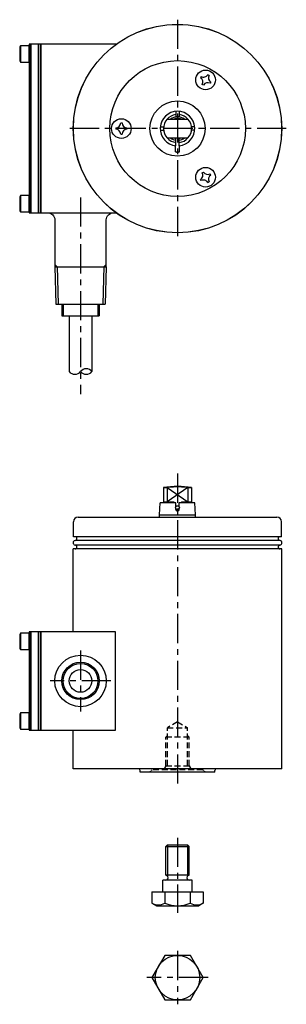
# Model space of a CAD drawing. Extents: x 107 to 221, y 81 to 502.
import ezdxf

# ---------------------------------------------------------------- set-up
doc = ezdxf.new("R2010")
doc.units = 0
doc.linetypes.add('CENTER', pattern=[2, 1.25, -0.25, 0.25, -0.25])
doc.linetypes.add('HIDDEN', pattern=[0.375, 0.25, -0.125])
doc.layers.get('0').update_dxf_attribs({"linetype": 'CONTINUOUS'})
for name, color, linetype in [('1', 7, 'CONTINUOUS'), ('2', 5, 'CONTINUOUS'), ('3', 6, 'CONTINUOUS'), ('CENTER', 9, 'CENTER')]:
    doc.layers.add(name, color=color, linetype=linetype)

# ---------------------------------------------------------------- blocks, each defined once
blk = doc.blocks.new('CRFS04')
for p, q in [((-2.4, 0.3), (-2.4, -0.3)), ((-0.3, 2.4), (0.3, 2.4)), ((2.4, 0.3), (2.4, -0.3)), ((-0.3, -2.4), (0.3, -2.4))]:
    blk.add_line(p, q)
blk.add_circle((0, 0), 4.2)
for centre, start, end in [((-2.4, 2.4), 270, 0), ((2.4, 2.4), 180, 270), ((-2.4, -2.4), 0, 90), ((2.4, -2.4), 90, 180)]:
    blk.add_arc(centre, 2.1, start, end)

msp = doc.modelspace()

# ---------------------------------------------------------------- linework, layer by layer
at = {"layer": '1'}
for p, q in [((107.76, 490.77), (107.46, 490.25)), ((107.46, 490.25), (107.46, 484.29)), ((111.46, 490.77), (107.76, 490.77)), ((107.76, 490.77), (107.76, 483.77)), ((111.46, 489.27), (111.46, 490.77)), ((111.46, 487.27), (111.46, 489.27)), ((107.46, 484.29), (107.76, 483.77)), ((107.76, 483.77), (111.46, 483.77)), ((111.46, 485.27), (111.46, 487.27)), ((111.46, 483.77), (111.46, 485.27)), ((174.17, 462.76), (174.17, 460.34)), ((175.67, 462.76), (175.67, 460.34)), ((167.56, 456.15), (168.96, 456.15)), ((167.56, 454.65), (168.96, 454.65)), ((182.28, 456.15), (180.87, 456.15)), ((182.28, 454.65), (180.87, 454.65)), ((174.12, 445.4), (174.24, 451.4)), ((175.72, 445.4), (175.6, 451.4)), ((174.17, 448.04), (174.17, 449.45)), ((175.67, 448.04), (175.67, 449.45)), ((174.12, 445.4), (175.72, 445.4)), ((107.76, 426.77), (107.46, 426.25)), ((107.46, 426.25), (107.46, 420.29)), ((107.76, 426.77), (107.76, 419.77)), ((111.46, 426.77), (107.76, 426.77)), ((111.46, 425.27), (111.46, 426.77)), ((111.46, 423.27), (111.46, 425.27)), ((111.46, 421.27), (111.46, 423.27)), ((111.46, 419.77), (111.46, 421.27)), ((107.46, 420.29), (107.76, 419.77)), ((107.76, 419.77), (111.46, 419.77)), ((119.47, 419.4), (147.47, 419.4)), ((122.47, 396.4), (144.47, 396.4)), ((122.47, 396.4), (122.97, 380.4)), ((144.47, 396.4), (143.97, 380.4)), ((122.97, 380.4), (143.97, 380.4)), ((125.47, 380.4), (125.47, 375.4)), ((141.47, 380.4), (141.47, 375.4)), ((125.47, 375.4), (141.47, 375.4)), ((128.62, 375.4), (128.62, 351.61)), ((138.32, 375.4), (138.32, 351.61)), ((167.17, 290.48), (167.52, 295.48)), ((174.17, 295.48), (167.52, 295.48)), ((174.17, 293.75), (174.17, 295.48)), ((182.32, 295.48), (175.67, 295.48)), ((175.67, 293.75), (175.67, 295.48)), ((182.67, 290.48), (182.32, 295.48)), ((167.17, 290.48), (182.67, 290.48)), ((167.17, 289.48), (167.17, 290.48)), ((174.17, 292.73), (174.17, 293.2)), ((175.67, 292.73), (175.67, 293.2)), ((182.67, 289.48), (182.67, 290.48)), ((130.42, 281.08), (130.42, 287.48)), ((132.42, 289.48), (217.42, 289.48)), ((219.42, 281.08), (219.42, 287.48)), ((219.42, 281.08), (130.42, 281.08)), ((218.72, 279.48), (131.12, 279.48)), ((219.47, 275.88), (130.37, 275.88)), ((130.37, 240.48), (130.37, 275.88)), ((218.72, 277.48), (131.12, 277.48)), ((219.47, 181.98), (219.47, 275.88)), ((107.76, 239.85), (107.46, 239.33)), ((107.76, 239.85), (107.76, 232.85)), ((111.46, 239.85), (107.76, 239.85)), ((111.46, 238.35), (111.46, 239.85)), ((107.46, 239.33), (107.46, 233.37)), ((111.46, 236.35), (111.46, 238.35)), ((111.46, 234.35), (111.46, 236.35)), ((107.46, 233.37), (107.76, 232.85)), ((107.76, 232.85), (111.46, 232.85)), ((111.46, 232.85), (111.46, 234.35)), ((107.76, 205.85), (107.46, 205.33)), ((107.46, 205.33), (107.46, 199.37)), ((107.76, 205.85), (107.76, 198.85)), ((111.46, 205.85), (107.76, 205.85)), ((111.46, 204.35), (111.46, 205.85)), ((111.46, 202.35), (111.46, 204.35)), ((111.46, 200.35), (111.46, 202.35)), ((107.46, 199.37), (107.76, 198.85)), ((107.76, 198.85), (111.46, 198.85)), ((111.46, 198.85), (111.46, 200.35)), ((130.37, 181.98), (130.37, 198.48)), ((219.47, 181.98), (130.37, 181.98)), ((158.92, 180.48), (158.92, 181.18)), ((190.92, 180.48), (190.92, 181.18)), ((190.92, 180.48), (158.92, 180.48))]:
    msp.add_line(p, q, dxfattribs=at)
at = {"layer": '1', "color": 8}
for p, q in [((123.47, 396.4), (122.47, 397.4)), ((123.47, 396.43), (123.97, 380.43)), ((143.47, 396.43), (142.97, 380.43)), ((143.47, 396.4), (144.47, 397.4)), ((126.01, 380.4), (126.01, 375.4)), ((140.93, 380.4), (140.93, 375.4))]:
    msp.add_line(p, q, dxfattribs=at)
at = {"layer": '1', "linetype": 'HIDDEN', "ltscale": 10}
for p, q in [((174.92, 201.97), (170.59, 199.48)), ((174.92, 201.97), (179.24, 199.48)), ((170.59, 183.21), (170.59, 199.48)), ((170.59, 199.48), (179.24, 199.48)), ((179.24, 183.21), (179.24, 199.48)), ((179.92, 195.48), (169.92, 195.48)), ((185.73, 181.48), (164.11, 181.48)), ((169.92, 183.21), (168.92, 181.48)), ((169.92, 183.21), (179.92, 183.21)), ((179.92, 183.21), (180.92, 181.48))]:
    msp.add_line(p, q, dxfattribs=at)
at = {"layer": '1', "color": 8, "linetype": 'HIDDEN', "ltscale": 10}
for p, q in [((169.92, 195.48), (170.59, 196.15)), ((169.92, 183.21), (169.92, 195.48)), ((179.92, 195.48), (179.24, 196.15)), ((179.92, 183.21), (179.92, 195.48))]:
    msp.add_line(p, q, dxfattribs=at)
at = {"layer": '1', "linetype": 'HIDDEN'}
for p, q in [((164.11, 181.48), (162.92, 180.48)), ((185.73, 181.48), (186.92, 180.48))]:
    msp.add_line(p, q, dxfattribs=at)
at = {"layer": '1'}
for points in [[(111.47, 419.4), (112.27, 419.4), (112.27, 491.4), (111.47, 491.4)], [(112.27, 419.4), (115.47, 419.4), (115.47, 491.4), (112.27, 491.4)], [(115.47, 419.4), (116.47, 419.4), (116.47, 491.4), (115.47, 491.4)], [(111.47, 198.48), (112.27, 198.48), (112.27, 240.48), (111.47, 240.48)], [(112.27, 198.48), (115.47, 198.48), (115.47, 240.48), (112.27, 240.48)], [(115.47, 198.48), (116.47, 198.48), (116.47, 240.48), (115.47, 240.48)], [(116.47, 198.48), (148.47, 198.48), (148.47, 240.48), (116.47, 240.48)]]:
    msp.add_lwpolyline(points, close=True, dxfattribs=at)
for points in [[(148.71, 491.4), (148.71, 491.4), (116.47, 491.4), (116.47, 419.4), (119.47, 419.4, -0.414214), (122.47, 416.4), (122.47, 396.4)], [(144.47, 396.4), (144.47, 416.4, -0.414214), (147.47, 419.4), (148.71, 419.4)]]:
    msp.add_lwpolyline(points, format="xyb", dxfattribs=at)
for centre, radius in [((174.92, 455.4), 44.55), ((174.92, 455.4), 44.5), ((174.92, 455.4), 29), ((174.92, 455.4), 11.8), ((174.92, 293.48), 0.8), ((133.47, 219.48), 11), ((133.47, 219.48), 7.46), ((133.47, 219.48), 4.85)]:
    msp.add_circle(centre, radius, dxfattribs=at)
at = {"layer": '1', "color": 8}
msp.add_circle((133.47, 219.48), 8, dxfattribs=at)
at = {"layer": '1'}
for centre, radius, start, end in [((174.92, 455.4), 7.4, 275.7953, 264.2047), ((174.92, 455.4), 6, 97.1808, 138.1897), ((174.92, 455.4), 6, 41.8103, 82.8192), ((174.92, 455.4), 6, 221.8103, 263.1162), ((174.92, 455.4), 6, 276.8838, 318.1897), ((174.92, 447.77), 2.5, 251.3371, 288.6629), ((131.04, 353.52), 3.09, 218.2017, 321.7983), ((135.89, 349.7), 3.09, 38.2017, 141.7983), ((135.89, 353.52), 3.09, 218.2017, 321.7983), ((174.92, 292.73), 0.75, 180, 0), ((132.42, 287.48), 2, 90, 180), ((217.42, 287.48), 2, 0, 90), ((131.34, 278.48), 1.02, 102.6804, 257.3196), ((131.12, 280.28), 0.8, 270, 90), ((218.72, 280.28), 0.8, 90, 270), ((218.49, 278.48), 1.02, 282.6804, 77.3196), ((131.12, 276.68), 0.8, 270, 90), ((218.72, 276.68), 0.8, 90, 270), ((158.12, 181.18), 0.8, 0, 90), ((191.72, 181.18), 0.8, 90, 180)]:
    msp.add_arc(centre, radius, start, end, dxfattribs=at)
at = {"layer": '2'}
for p, q in [((170.45, 459.4), (179.39, 459.4)), ((170.45, 451.4), (179.39, 451.4)), ((168.92, 302.11), (170.45, 302.11)), ((168.92, 302.11), (168.92, 295.98)), ((170.45, 302.28), (170.45, 295.98)), ((179.39, 302.28), (179.39, 295.98)), ((179.39, 302.11), (180.92, 302.11)), ((180.92, 302.11), (180.92, 295.98)), ((168.92, 295.98), (173.29, 295.98)), ((168.92, 295.98), (169.21, 295.48)), ((173.29, 295.98), (173.29, 295.48)), ((176.55, 295.98), (180.92, 295.98)), ((176.55, 295.98), (176.55, 295.48)), ((180.92, 295.98), (180.63, 295.48))]:
    msp.add_line(p, q, dxfattribs=at)
at = {"layer": '2', "color": 8}
for p, q in [((170.45, 302.11), (179.39, 295.98)), ((179.39, 302.11), (170.45, 295.98))]:
    msp.add_line(p, q, dxfattribs=at)
at = {"layer": '2'}
for centre, radius, start, end in [((174.92, 455.4), 6, 138.1897, 221.8103), ((174.92, 455.4), 5, 53.1301, 126.8699), ((174.92, 455.4), 6, 318.1897, 41.8103), ((174.92, 455.4), 5, 233.1301, 261.9635), ((174.92, 455.4), 5, 278.0365, 306.8699), ((174.92, 252.48), 50, 83.1079, 96.8921)]:
    msp.add_arc(centre, radius, start, end, dxfattribs=at)
at = {"layer": '2', "color": 8}
for start, end in [(67.8084, 112.1916), (247.8084, 260.8723), (279.1277, 292.1916)]:
    msp.add_arc((174.92, 455.4), 4.32, start, end, dxfattribs=at)
at = {"layer": '2'}
msp.add_ellipse((174.92, 302.11), major_axis=(-4.47, 0), ratio=0.044956, start_param=3.141593, end_param=6.283185, dxfattribs=at)
at = {"layer": '3'}
for p, q in [((169.92, 148.76), (170.59, 149.44)), ((179.24, 149.44), (179.92, 148.76)), ((179.92, 136.44), (169.92, 136.44)), ((181.17, 134.44), (168.67, 134.44))]:
    msp.add_line(p, q, dxfattribs=at)
at = {"layer": '3', "color": 8, "linetype": 'Continuous', "ltscale": 0.3}
msp.add_line((169.92, 148.76), (179.92, 148.76), dxfattribs=at)
at = {"layer": '3', "linetype": 'Continuous', "ltscale": 0.3}
for p, q in [((169.92, 136.44), (169.92, 148.76)), ((170.59, 149.44), (179.24, 149.44)), ((179.92, 136.44), (179.92, 148.76)), ((168.67, 129.44), (168.67, 134.44)), ((181.17, 129.44), (181.17, 134.44)), ((163.97, 129.44), (185.87, 129.44)), ((163.97, 129.44), (163.97, 124.53)), ((169.44, 129.44), (169.44, 124.53)), ((180.39, 129.44), (180.39, 124.53)), ((185.87, 129.44), (185.87, 124.53)), ((163.97, 124.53), (165.87, 123.44)), ((165.87, 123.44), (183.97, 123.44)), ((185.87, 124.53), (183.97, 123.44))]:
    msp.add_line(p, q, dxfattribs=at)
at = {"layer": '3', "color": 8}
for p, q in [((170.59, 149.44), (170.59, 136.2)), ((179.24, 149.44), (179.24, 136.2))]:
    msp.add_line(p, q, dxfattribs=at)
at = {"layer": '3'}
msp.add_lwpolyline([(169.43, 102.26), (163.95, 92.76), (169.43, 83.26), (180.4, 83.26), (185.89, 92.76), (180.4, 102.26)], close=True, dxfattribs=at)
at = {"layer": '3', "color": 8}
msp.add_circle((174.92, 92.76), 9.5, dxfattribs=at)
at = {"layer": '3'}
for centre, start, end in [((169.95, 135.44), 268.0237, 91.9763), ((179.88, 135.44), 88.0237, 271.9763)]:
    msp.add_arc(centre, 1, start, end, dxfattribs=at)
at = {"layer": '3', "linetype": 'Continuous', "ltscale": 0.3}
for centre, radius, start, end in [((166.71, 129.27), 5.48, 240, 300), ((174.92, 137.66), 14.22, 247.3631, 292.6369), ((183.13, 129.27), 5.48, 240, 300)]:
    msp.add_arc(centre, radius, start, end, dxfattribs=at)
at = {"layer": 'CENTER', "ltscale": 10}
for p, q in [((174.92, 501.9), (174.92, 408.9)), ((221.42, 455.4), (128.42, 455.4)), ((133.47, 426), (133.47, 341.95)), ((174.92, 308.11), (174.92, 174.26)), ((133.47, 232.48), (133.47, 206.48)), ((146.47, 219.48), (120.47, 219.48)), ((174.92, 104.16), (174.92, 81.35)), ((187.96, 92.76), (161.87, 92.76))]:
    msp.add_line(p, q, dxfattribs=at)
at = {"layer": 'CENTER', "linetype": 'CENTER', "ltscale": 10}
msp.add_line((174.92, 152.51), (174.92, 120.46), dxfattribs=at)

# ---------------------------------------------------------------- block references
at = {"layer": '1'}
for p, rotation in [((186.92, 476.18), 240), ((186.92, 434.61), 120)]:
    msp.add_blockref('CRFS04', p, dxfattribs=dict(at, rotation=rotation))
msp.add_blockref('CRFS04', (150.92, 455.4), dxfattribs=at)

doc.saveas('drawing.dxf')
